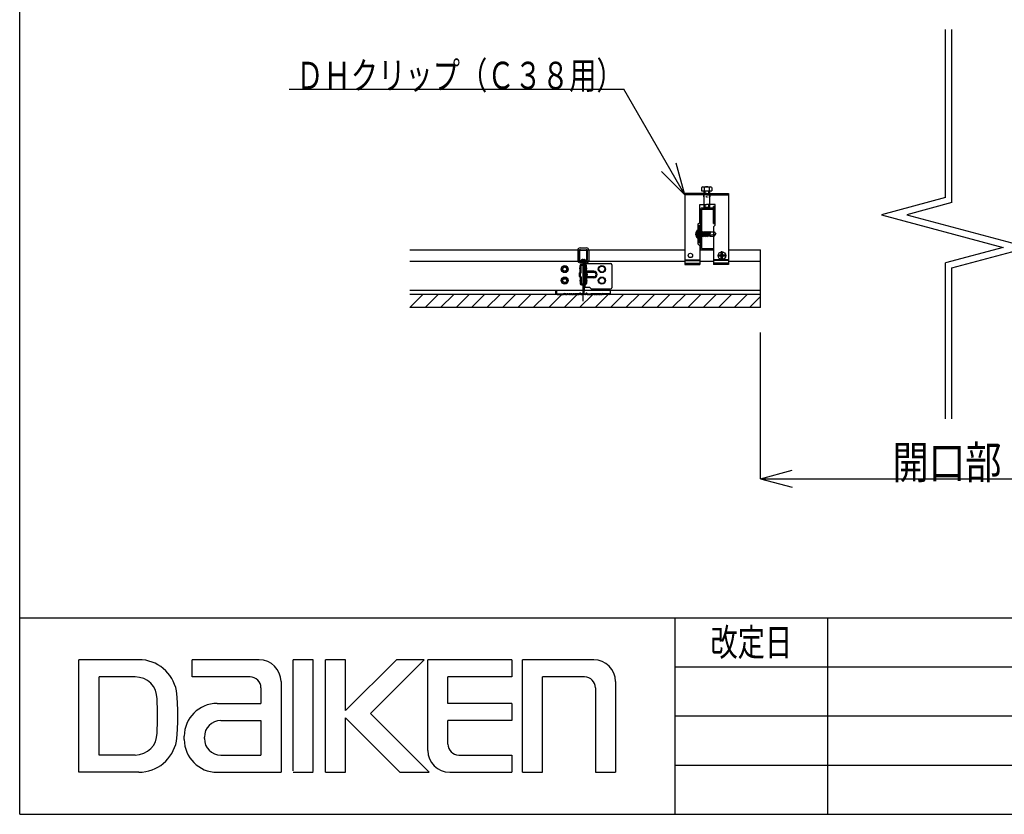
# Model space of a CAD drawing. Units: millimetres. Extents: x 2 to 412, y 5 to 290.
# Drawn here: x 2 to 92, y 5 to 78 of the extents above; entities that cross this region are included whole.
import ezdxf
from ezdxf.enums import TextEntityAlignment as Align

# ---------------------------------------------------------------- set-up
doc = ezdxf.new("R2010")
doc.units = ezdxf.units.MM
doc.linetypes.add('jw-line03', pattern=[2.4, 0.6, -1.2, 0.6])
doc.linetypes.add('jw-line04', pattern=[2.4, 0.9, -0.6, 0.9])
for name, color, linetype in [('0-0 基本', 7, 'Continuous'), ('0-2 インサート', 7, 'Continuous'), ('F-0 図枠', 7, 'Continuous')]:
    doc.layers.add(name, color=color, linetype=linetype)
doc.styles.add('ＭＳ ゴシック', font='txt')

msp = doc.modelspace()

# ---------------------------------------------------------------- linework, layer by layer
at = {"layer": '0-0 基本', "color": 7, "linetype": 'Continuous'}
for p, q in [((87.03, 61.672), (87.03, 77.052)), ((87.63, 61.212), (87.63, 77.052)), ((64.708, 62.606), (64.708, 62.306)), ((64.708, 62.306), (65.632, 62.306)), ((64.823, 62.656), (65.516, 62.656)), ((64.92, 62.306), (64.92, 62.056)), ((64.939, 62.606), (64.939, 62.306)), ((64.99, 62.306), (64.99, 62.056)), ((65.35, 62.306), (65.35, 62.056)), ((65.401, 62.606), (65.401, 62.306)), ((65.42, 62.306), (65.42, 62.056)), ((65.632, 62.606), (65.632, 62.306)), ((65.17, 62.056), (63.17, 62.056)), ((63.17, 62.056), (63.17, 55.556)), ((65.17, 61.936), (63.17, 61.936)), ((64.87, 61.872), (64.87, 61.742)), ((64.963, 61.742), (64.87, 61.742)), ((64.92, 62.056), (64.92, 61.056)), ((65.17, 61.742), (65.105, 61.742)), ((65.17, 62.056), (67.17, 62.056)), ((65.17, 61.936), (67.17, 61.936)), ((65.17, 61.742), (65.234, 61.742)), ((65.377, 61.742), (65.47, 61.742)), ((65.42, 62.056), (65.42, 61.056)), ((65.47, 61.872), (65.47, 61.742)), ((67.17, 62.056), (67.17, 55.556)), ((87.03, 61.672), (81.171, 60.102)), ((64.535, 59.406), (64.535, 61.056)), ((64.535, 61.056), (65.17, 61.056)), ((64.57, 60.526), (64.57, 57.086)), ((64.69, 60.526), (64.69, 57.086)), ((65.77, 60.706), (64.75, 60.706)), ((65.77, 60.586), (64.75, 60.586)), ((64.92, 61.056), (64.92, 60.776)), ((65.42, 60.776), (64.92, 60.776)), ((64.99, 60.706), (64.92, 60.776)), ((64.99, 61.056), (64.99, 60.706)), ((65.955, 61.056), (65.17, 61.056)), ((65.35, 61.056), (65.35, 60.706)), ((65.35, 60.706), (65.42, 60.776)), ((65.42, 61.056), (65.42, 60.776)), ((65.77, 60.706), (65.77, 60.586)), ((65.955, 60.856), (65.805, 60.856)), ((65.805, 59.306), (65.805, 60.856)), ((65.925, 59.306), (65.925, 60.856)), ((65.955, 59.156), (65.955, 61.056)), ((87.63, 61.212), (83.49, 60.102)), ((81.171, 60.102), (92.33, 57.112)), ((83.49, 60.102), (94.649, 57.112)), ((64.385, 59.256), (64.535, 59.406)), ((64.385, 57.406), (64.385, 59.256)), ((64.385, 59.106), (64.535, 59.106)), ((64.415, 57.556), (64.415, 59.106)), ((64.415, 57.943), (64.415, 58.72)), ((64.535, 57.556), (64.535, 59.106)), ((65.805, 59.306), (65.955, 59.306)), ((65.955, 59.156), (65.805, 59.006)), ((65.805, 59.006), (65.805, 55.556)), ((64.328, 58.391), (64.261, 58.391)), ((64.328, 58.271), (64.261, 58.271)), ((64.44, 58.581), (64.415, 58.55)), ((64.459, 58.51), (64.415, 58.343)), ((64.415, 58.356), (64.44, 58.331)), ((64.415, 58.306), (64.44, 58.331)), ((64.473, 58.199), (64.415, 58.199)), ((64.461, 58.153), (64.415, 58.153)), ((64.459, 58.51), (64.44, 58.581)), ((64.544, 58.464), (64.447, 58.464)), ((64.557, 58.51), (64.459, 58.51)), ((64.557, 58.51), (64.461, 58.153)), ((64.481, 58.082), (64.461, 58.153)), ((64.539, 58.153), (64.481, 58.082)), ((64.634, 58.51), (64.539, 58.153)), ((64.636, 58.153), (64.539, 58.153)), ((64.648, 58.199), (64.551, 58.199)), ((64.615, 58.581), (64.557, 58.51)), ((64.615, 58.231), (64.565, 58.231)), ((64.634, 58.51), (64.615, 58.581)), ((64.719, 58.464), (64.622, 58.464)), ((64.732, 58.51), (64.634, 58.51)), ((64.732, 58.51), (64.636, 58.153)), ((64.656, 58.082), (64.636, 58.153)), ((64.714, 58.153), (64.656, 58.082)), ((64.795, 58.455), (64.714, 58.153)), ((64.795, 58.153), (64.714, 58.153)), ((64.795, 58.199), (64.726, 58.199)), ((64.79, 58.581), (64.732, 58.51)), ((64.795, 58.563), (64.79, 58.581)), ((64.809, 58.51), (64.795, 58.563)), ((64.823, 58.199), (64.795, 58.199)), ((64.894, 58.464), (64.797, 58.464)), ((64.811, 58.153), (64.797, 58.153)), ((64.809, 58.51), (64.802, 58.481)), ((64.907, 58.51), (64.809, 58.51)), ((64.907, 58.51), (64.811, 58.153)), ((64.831, 58.082), (64.811, 58.153)), ((64.889, 58.153), (64.831, 58.082)), ((64.984, 58.51), (64.889, 58.153)), ((64.986, 58.153), (64.889, 58.153)), ((64.998, 58.199), (64.901, 58.199)), ((64.965, 58.581), (64.907, 58.51)), ((64.984, 58.51), (64.965, 58.581)), ((65.069, 58.464), (64.972, 58.464)), ((65.082, 58.51), (64.984, 58.51)), ((65.082, 58.51), (64.986, 58.153)), ((65.006, 58.082), (64.986, 58.153)), ((65.064, 58.153), (65.006, 58.082)), ((65.159, 58.51), (65.064, 58.153)), ((65.161, 58.153), (65.064, 58.153)), ((65.173, 58.199), (65.076, 58.199)), ((65.14, 58.581), (65.082, 58.51)), ((65.159, 58.51), (65.14, 58.581)), ((65.244, 58.464), (65.147, 58.464)), ((65.257, 58.51), (65.159, 58.51)), ((65.257, 58.51), (65.161, 58.153)), ((65.181, 58.082), (65.161, 58.153)), ((65.239, 58.153), (65.181, 58.082)), ((65.334, 58.51), (65.239, 58.153)), ((65.45, 58.153), (65.239, 58.153)), ((65.367, 58.199), (65.251, 58.199)), ((65.315, 58.581), (65.257, 58.51)), ((65.334, 58.51), (65.315, 58.581)), ((65.419, 58.464), (65.322, 58.464)), ((65.322, 58.242), (65.454, 58.266)), ((65.322, 58.242), (65.382, 58.185)), ((65.431, 58.51), (65.334, 58.51)), ((65.382, 58.185), (65.492, 58.133)), ((65.431, 58.51), (65.384, 58.331)), ((65.403, 58.259), (65.384, 58.331)), ((65.461, 58.331), (65.403, 58.259)), ((65.489, 58.581), (65.431, 58.51)), ((65.509, 58.51), (65.461, 58.331)), ((65.509, 58.51), (65.489, 58.581)), ((65.492, 58.133), (65.859, 58.133)), ((65.505, 58.536), (65.851, 58.536)), ((65.851, 58.536), (66.014, 58.331)), ((65.859, 58.133), (66.014, 58.331)), ((37.976, 56.906), (63.17, 56.906)), ((53.371, 56.866), (53.371, 55.906)), ((53.531, 56.856), (53.531, 55.916)), ((53.591, 57.066), (53.571, 57.066)), ((53.571, 57.066), (54.171, 57.066)), ((53.591, 56.906), (53.581, 56.906)), ((53.606, 56.906), (54.136, 56.906)), ((53.606, 56.856), (54.136, 56.856)), ((54.151, 57.066), (54.171, 57.066)), ((54.211, 56.906), (54.211, 55.916)), ((54.371, 56.866), (54.371, 55.906)), ((64.385, 57.556), (64.535, 57.556)), ((64.385, 57.406), (64.535, 57.256)), ((64.535, 57.256), (64.535, 55.556)), ((64.535, 56.906), (65.805, 56.906)), ((64.75, 57.026), (65.77, 57.026)), ((65.77, 56.906), (65.77, 57.026)), ((67.17, 56.906), (70.11, 56.906)), ((70.11, 51.606), (70.11, 56.906)), ((92.33, 57.112), (87.03, 55.692)), ((87.63, 55.231), (94.649, 57.112)), ((53.506, 56.806), (53.506, 55.946)), ((53.556, 55.946), (53.556, 56.806)), ((53.643, 55.913), (53.717, 55.987)), ((53.677, 55.876), (53.753, 55.952)), ((53.821, 55.923), (53.821, 52.906)), ((53.871, 55.923), (53.871, 52.906)), ((53.921, 55.923), (53.921, 52.906)), ((54.065, 55.876), (53.989, 55.952)), ((54.099, 55.913), (54.025, 55.987)), ((54.186, 55.946), (54.186, 56.806)), ((54.236, 56.806), (54.236, 55.946)), ((63.17, 55.978), (64.535, 55.978)), ((67.17, 55.978), (65.805, 55.978)), ((66.962, 56.356), (66.162, 56.356)), ((66.412, 56.406), (66.266, 56.406)), ((66.412, 56.306), (66.266, 56.306)), ((66.512, 56.506), (66.512, 56.652)), ((66.512, 56.061), (66.512, 56.206)), ((66.562, 55.956), (66.562, 56.756)), ((66.562, 56.733), (66.562, 55.968)), ((66.612, 56.506), (66.612, 56.652)), ((66.612, 56.061), (66.612, 56.206)), ((66.858, 56.406), (66.712, 56.406)), ((66.858, 56.306), (66.712, 56.306)), ((37.976, 55.846), (63.17, 55.846)), ((53.552, 55.159), (53.587, 55.359)), ((53.607, 55.159), (53.552, 55.159)), ((53.579, 55.108), (53.552, 55.159)), ((53.771, 55.706), (53.571, 55.706)), ((53.572, 54.881), (53.579, 55.108)), ((53.611, 55.108), (53.579, 55.108)), ((53.581, 55.866), (53.771, 55.866)), ((53.587, 55.359), (53.59, 55.451)), ((53.587, 55.359), (53.637, 55.359)), ((53.601, 55.126), (53.636, 55.326)), ((53.651, 55.126), (53.601, 55.126)), ((53.628, 55.075), (53.601, 55.126)), ((53.622, 54.879), (53.628, 55.075)), ((53.678, 55.075), (53.628, 55.075)), ((53.636, 55.326), (53.64, 55.449)), ((53.686, 55.326), (53.636, 55.326)), ((53.651, 55.126), (53.686, 55.326)), ((53.678, 55.075), (53.651, 55.126)), ((53.672, 54.878), (53.69, 55.447)), ((53.72, 55.576), (53.821, 55.576)), ((53.72, 55.526), (53.821, 55.526)), ((53.72, 55.476), (53.821, 55.476)), ((53.771, 55.866), (53.771, 55.706)), ((54.022, 55.576), (53.921, 55.576)), ((54.022, 55.526), (53.921, 55.526)), ((54.022, 55.476), (53.921, 55.476)), ((53.941, 55.626), (53.941, 53.476)), ((54.051, 55.626), (53.941, 55.626)), ((53.941, 55.476), (54.041, 55.476)), ((53.971, 55.866), (53.971, 55.706)), ((54.161, 55.866), (53.971, 55.866)), ((54.171, 55.706), (53.971, 55.706)), ((54.041, 53.476), (54.041, 55.626)), ((54.051, 55.626), (56.371, 55.626)), ((54.07, 54.878), (54.052, 55.447)), ((54.091, 55.126), (54.056, 55.326)), ((54.056, 55.326), (54.106, 55.326)), ((54.064, 55.075), (54.091, 55.126)), ((54.064, 55.075), (54.114, 55.075)), ((54.091, 55.126), (54.141, 55.126)), ((54.106, 55.326), (54.102, 55.449)), ((54.155, 55.359), (54.105, 55.359)), ((54.141, 55.126), (54.106, 55.326)), ((54.114, 55.075), (54.141, 55.126)), ((54.12, 54.879), (54.114, 55.075)), ((54.131, 55.108), (54.163, 55.108)), ((54.135, 55.159), (54.19, 55.159)), ((54.155, 55.359), (54.152, 55.451)), ((54.19, 55.159), (54.155, 55.359)), ((54.163, 55.108), (54.19, 55.159)), ((54.17, 54.881), (54.163, 55.108)), ((56.471, 55.526), (56.471, 53.426)), ((63.17, 55.901), (64.535, 55.901)), ((63.17, 55.676), (64.535, 55.676)), ((63.17, 55.556), (64.535, 55.556)), ((64.535, 55.846), (65.805, 55.846)), ((67.17, 55.901), (65.805, 55.901)), ((67.17, 55.676), (65.805, 55.676)), ((67.17, 55.556), (65.805, 55.556)), ((67.17, 55.846), (70.11, 55.846)), ((87.03, 41.413), (87.03, 55.692)), ((87.63, 41.413), (87.63, 55.231)), ((53.579, 54.145), (53.552, 54.093)), ((53.572, 54.372), (53.579, 54.145)), ((53.611, 54.145), (53.579, 54.145)), ((53.628, 54.178), (53.601, 54.126)), ((53.601, 54.126), (53.636, 53.926)), ((53.651, 54.126), (53.601, 54.126)), ((53.622, 54.374), (53.611, 54.404)), ((53.622, 54.374), (53.628, 54.178)), ((53.678, 54.178), (53.628, 54.178)), ((53.678, 54.178), (53.651, 54.126)), ((53.651, 54.126), (53.686, 53.926)), ((53.672, 54.375), (53.69, 53.805)), ((54.041, 54.806), (53.941, 54.806)), ((53.941, 54.446), (54.041, 54.446)), ((54.841, 54.926), (54.041, 54.926)), ((54.841, 54.826), (54.041, 54.826)), ((54.841, 54.426), (54.041, 54.426)), ((54.841, 54.326), (54.041, 54.326)), ((54.07, 54.375), (54.052, 53.805)), ((54.091, 54.126), (54.056, 53.926)), ((54.064, 54.178), (54.114, 54.178)), ((54.064, 54.178), (54.091, 54.126)), ((54.091, 54.126), (54.141, 54.126)), ((54.141, 54.126), (54.106, 53.926)), ((54.12, 54.374), (54.114, 54.178)), ((54.114, 54.178), (54.141, 54.126)), ((54.131, 54.145), (54.163, 54.145)), ((54.17, 54.372), (54.163, 54.145)), ((54.163, 54.145), (54.19, 54.093)), ((37.976, 53.206), (70.11, 53.206)), ((51.371, 52.906), (51.371, 53.206)), ((51.371, 53.206), (51.421, 53.206)), ((51.421, 53.206), (51.421, 52.906)), ((53.552, 54.094), (53.587, 53.894)), ((53.607, 54.093), (53.552, 54.093)), ((53.587, 53.893), (53.59, 53.802)), ((53.587, 53.893), (53.637, 53.893)), ((53.636, 53.926), (53.64, 53.804)), ((53.686, 53.926), (53.636, 53.926)), ((53.72, 53.776), (53.821, 53.776)), ((53.72, 53.726), (53.821, 53.726)), ((53.72, 53.676), (53.821, 53.676)), ((53.821, 53.416), (53.991, 53.416)), ((54.022, 53.776), (53.921, 53.776)), ((54.022, 53.726), (53.921, 53.726)), ((54.022, 53.676), (53.921, 53.676)), ((53.941, 53.776), (54.041, 53.776)), ((53.941, 53.476), (54.441, 53.476)), ((53.991, 53.116), (53.991, 53.416)), ((54.056, 53.926), (54.106, 53.926)), ((54.106, 53.926), (54.102, 53.804)), ((54.155, 53.893), (54.105, 53.893)), ((54.135, 54.093), (54.19, 54.093)), ((54.155, 53.893), (54.152, 53.802)), ((54.19, 54.094), (54.155, 53.894)), ((54.441, 53.476), (54.591, 53.326)), ((54.591, 53.326), (56.371, 53.326)), ((56.371, 53.206), (56.321, 53.206)), ((56.321, 53.206), (56.321, 52.906)), ((56.371, 52.906), (56.371, 53.206)), ((70.11, 52.806), (37.976, 52.806)), ((37.976, 51.606), (39.176, 52.806)), ((39.39, 51.606), (40.59, 52.806)), ((40.804, 51.606), (42.004, 52.806)), ((42.219, 51.606), (43.419, 52.806)), ((43.633, 51.606), (44.833, 52.806)), ((45.047, 51.606), (46.247, 52.806)), ((46.461, 51.606), (47.661, 52.806)), ((47.876, 51.606), (49.076, 52.806)), ((49.29, 51.606), (50.49, 52.806)), ((50.704, 51.606), (51.904, 52.806)), ((51.471, 52.856), (52.044, 52.856)), ((51.471, 52.806), (52.044, 52.806)), ((52.072, 52.876), (52.058, 52.862)), ((52.107, 52.841), (52.093, 52.827)), ((52.118, 51.606), (53.318, 52.806)), ((52.135, 52.841), (52.149, 52.827)), ((52.184, 52.862), (52.171, 52.876)), ((52.214, 52.856), (52.198, 52.856)), ((52.214, 52.806), (52.198, 52.806)), ((52.328, 52.856), (52.384, 52.856)), ((52.328, 52.806), (52.384, 52.806)), ((52.498, 52.856), (52.554, 52.856)), ((52.554, 52.806), (52.498, 52.806)), ((52.668, 52.856), (52.724, 52.856)), ((52.724, 52.806), (52.668, 52.806)), ((52.838, 52.856), (52.894, 52.856)), ((52.838, 52.806), (52.894, 52.806)), ((53.008, 52.856), (53.064, 52.856)), ((53.064, 52.806), (53.008, 52.806)), ((53.466, 52.856), (53.178, 52.856)), ((53.178, 52.806), (53.465, 52.806)), ((53.496, 52.871), (53.512, 52.889)), ((53.532, 51.606), (54.732, 52.806)), ((53.55, 52.857), (53.535, 52.839)), ((53.612, 52.857), (53.627, 52.839)), ((53.666, 52.871), (53.65, 52.889)), ((53.771, 52.856), (53.696, 52.856)), ((53.696, 52.806), (53.771, 52.806)), ((53.821, 53.116), (53.991, 53.116)), ((53.871, 52.186), (53.871, 52.806)), ((53.971, 52.856), (54.046, 52.856)), ((54.046, 52.806), (53.971, 52.806)), ((54.076, 52.871), (54.092, 52.889)), ((54.13, 52.857), (54.115, 52.839)), ((54.192, 52.857), (54.207, 52.839)), ((54.246, 52.871), (54.23, 52.889)), ((54.276, 52.856), (54.564, 52.856)), ((54.278, 52.806), (54.564, 52.806)), ((54.734, 52.856), (54.678, 52.856)), ((54.678, 52.806), (54.734, 52.806)), ((54.904, 52.856), (54.848, 52.856)), ((54.848, 52.806), (54.904, 52.806)), ((54.947, 51.606), (56.147, 52.806)), ((55.074, 52.856), (55.018, 52.856)), ((55.018, 52.806), (55.074, 52.806)), ((55.244, 52.856), (55.188, 52.856)), ((55.188, 52.806), (55.244, 52.806)), ((55.414, 52.856), (55.358, 52.856)), ((55.358, 52.806), (55.414, 52.806)), ((55.528, 52.856), (55.544, 52.856)), ((55.528, 52.806), (55.544, 52.806)), ((55.558, 52.862), (55.572, 52.876)), ((55.607, 52.841), (55.593, 52.827)), ((55.635, 52.841), (55.649, 52.827)), ((55.671, 52.876), (55.684, 52.862)), ((56.271, 52.856), (55.698, 52.856)), ((56.271, 52.806), (55.698, 52.806)), ((56.361, 51.606), (57.561, 52.806)), ((57.775, 51.606), (58.975, 52.806)), ((59.189, 51.606), (60.389, 52.806)), ((60.603, 51.606), (61.803, 52.806)), ((62.018, 51.606), (63.218, 52.806)), ((63.432, 51.606), (64.632, 52.806)), ((64.846, 51.606), (66.046, 52.806)), ((66.26, 51.606), (67.46, 52.806)), ((67.675, 51.606), (68.875, 52.806)), ((69.089, 51.606), (70.11, 52.627)), ((70.11, 51.606), (37.976, 51.606))]:
    msp.add_line(p, q, dxfattribs=at)
for centre, radius in [((63.684, 56.374), 0.2), ((66.562, 56.356), 0.35), ((52.171, 55.126), 0.325), ((52.171, 55.126), 0.275), ((52.171, 55.126), 0.175), ((55.571, 55.126), 0.325), ((55.571, 55.126), 0.275), ((52.171, 54.076), 0.325), ((52.171, 54.076), 0.275), ((52.171, 54.076), 0.175), ((55.571, 54.076), 0.325), ((55.571, 54.076), 0.275)]:
    msp.add_circle(centre, radius, dxfattribs=at)
for centre, radius, start, end in [((64.823, 62.498), 0.158, 43.17355, 136.82645), ((65.17, 62.098), 0.558, 65.5673, 114.4327), ((65.516, 62.498), 0.158, 43.17355, 136.82645), ((64.75, 60.526), 0.18, 90, 180), ((64.75, 60.526), 0.06, 90, 180), ((64.659, 58.331), 0.5, 131.52902, 179.99995), ((64.273, 58.609), 0.0431, 355.48814, 85.86568), ((64.403, 58.602), 0.128, 89.82111, 126.01746), ((64.403, 58.719), 0.0117, 8.18623, 90.98085), ((64.659, 58.331), 0.5, 179.99995, 228.47899), ((64.792, 58.331), 0.55, 150.07637, 171.66556), ((64.286, 58.422), 0.0394, 195.35164, 229.88438), ((64.286, 58.241), 0.0394, 130.10379, 164.64825), ((64.792, 58.331), 0.55, 188.33369, 209.92578), ((64.273, 58.054), 0.0431, 274.13362, 4.47853), ((64.292, 58.331), 0.0699, 300.81566, 59.18423), ((64.403, 58.061), 0.128, 234.00873, 270.08937), ((64.403, 57.944), 0.0117, 269.02011, 351.38429), ((65.489, 60.401), 2.135, 269.06783, 284.2543), ((53.571, 56.866), 0.2, 90, 180), ((53.606, 56.806), 0.1, 90, 180), ((53.581, 56.856), 0.05, 90, 180), ((53.606, 56.806), 0.05, 90, 180), ((54.136, 56.806), 0.1, 0, 90), ((54.136, 56.806), 0.05, 0, 90), ((54.171, 56.866), 0.2, 0, 90), ((64.75, 57.086), 0.18, 180, 270), ((64.75, 57.086), 0.06, 180, 270), ((53.571, 55.906), 0.2, 180, 270), ((53.606, 55.946), 0.1, 180, 315), ((53.581, 55.916), 0.05, 180, 270), ((53.606, 55.946), 0.05, 180, 317.84797), ((53.781, 55.923), 0.09, 0, 135), ((53.781, 55.923), 0.04, 0, 135), ((53.961, 55.923), 0.09, 45, 180), ((53.961, 55.923), 0.04, 45, 180), ((54.136, 55.946), 0.1, 225, 360), ((54.136, 55.946), 0.05, 222.15203, 0), ((54.161, 55.916), 0.05, 270, 0), ((54.171, 55.906), 0.2, 270, 0), ((66.562, 56.356), 0.3, 170.40593, 189.59407), ((66.412, 56.506), 0.1, 270, 0), ((66.412, 56.206), 0.1, 0, 90), ((66.712, 56.506), 0.1, 180, 270), ((66.712, 56.206), 0.1, 90, 180), ((53.72, 55.446), 0.13, 90, 178.19815), ((53.72, 55.446), 0.08, 90, 178.19815), ((53.72, 55.446), 0.03, 90, 178.19815), ((54.022, 55.446), 0.13, 1.80185, 90), ((54.022, 55.446), 0.08, 1.80185, 90), ((54.022, 55.446), 0.03, 1.80185, 90), ((56.371, 55.526), 0.1, 0, 90), ((53.881, 54.626), 0.4, 140.5317, 219.4683), ((53.881, 54.626), 0.35, 140.5317, 219.4683), ((53.881, 54.626), 0.3, 140.5317, 219.4683), ((53.572, 54.881), 0.05, 320.5317, 358.19815), ((53.572, 54.881), 0.1, 320.5317, 358.19815), ((53.572, 54.372), 0.1, 1.80185, 39.4683), ((54.17, 54.881), 0.1, 181.80185, 219.4683), ((54.17, 54.372), 0.1, 140.5317, 178.19815), ((53.861, 54.626), 0.3, 320.5317, 39.4683), ((54.17, 54.881), 0.05, 181.80185, 219.4683), ((54.17, 54.372), 0.05, 140.5317, 178.19815), ((53.861, 54.626), 0.35, 320.5317, 39.4683), ((53.861, 54.626), 0.4, 320.5317, 39.4683), ((54.841, 54.626), 0.3, 270, 90), ((54.841, 54.626), 0.2, 270, 90), ((53.72, 53.806), 0.13, 181.80185, 270), ((53.72, 53.806), 0.08, 181.80185, 270), ((53.72, 53.806), 0.03, 181.80185, 270), ((54.022, 53.806), 0.03, 270, 358.19815), ((54.022, 53.806), 0.08, 270, 358.19815), ((54.022, 53.806), 0.13, 270, 358.19815), ((56.371, 53.426), 0.1, 270, 0), ((51.471, 52.906), 0.1, 180, 270), ((51.471, 52.906), 0.05, 180, 270), ((52.044, 52.876), 0.02, 270, 315), ((52.044, 52.876), 0.07, 270, 315), ((52.121, 52.826), 0.07, 45, 135), ((52.121, 52.826), 0.02, 45, 135), ((52.198, 52.876), 0.07, 225, 270), ((52.198, 52.876), 0.02, 225, 270), ((52.214, 52.876), 0.02, 270, 308.94244), ((52.214, 52.876), 0.07, 270, 308.94244), ((52.271, 52.806), 0.07, 51.05756, 128.94244), ((52.271, 52.806), 0.02, 53.1301, 128.94244), ((52.328, 52.876), 0.07, 231.05756, 270), ((52.328, 52.876), 0.02, 231.05756, 270), ((52.384, 52.876), 0.02, 270, 308.94244), ((52.384, 52.876), 0.07, 270, 308.94244), ((52.441, 52.806), 0.07, 51.05756, 128.94244), ((52.441, 52.806), 0.02, 51.05756, 126.8699), ((52.498, 52.876), 0.07, 231.05756, 270), ((52.498, 52.876), 0.02, 231.05756, 270), ((52.554, 52.876), 0.02, 270, 308.94244), ((52.554, 52.876), 0.07, 270, 308.94244), ((52.611, 52.806), 0.07, 51.05756, 128.94244), ((52.611, 52.806), 0.02, 51.05756, 126.8699), ((52.668, 52.876), 0.07, 231.05756, 270), ((52.668, 52.876), 0.02, 231.05756, 270), ((52.724, 52.876), 0.02, 270, 308.94244), ((52.724, 52.876), 0.07, 270, 308.94244), ((52.781, 52.806), 0.07, 51.05756, 128.94244), ((52.781, 52.806), 0.02, 51.05756, 126.8699), ((52.838, 52.876), 0.07, 231.05756, 270), ((52.838, 52.876), 0.02, 231.05756, 270), ((52.894, 52.876), 0.02, 270, 308.94244), ((52.894, 52.876), 0.07, 270, 308.94244), ((52.951, 52.806), 0.07, 51.05756, 128.94244), ((52.951, 52.806), 0.02, 51.05756, 126.8699), ((53.008, 52.876), 0.07, 231.05756, 270), ((53.008, 52.876), 0.02, 231.05756, 270), ((53.064, 52.876), 0.02, 270, 308.94244), ((53.064, 52.876), 0.07, 270, 308.94244), ((53.121, 52.806), 0.07, 51.05756, 128.94244), ((53.121, 52.806), 0.02, 51.05756, 126.8699), ((53.178, 52.876), 0.07, 231.05756, 270), ((53.178, 52.876), 0.02, 231.05756, 270), ((53.466, 52.896), 0.04, 270, 320), ((53.466, 52.896), 0.09, 270, 320), ((53.581, 52.831), 0.09, 40, 140), ((53.581, 52.831), 0.04, 40, 140), ((53.696, 52.896), 0.09, 220, 270), ((53.696, 52.896), 0.04, 220, 270), ((53.771, 52.906), 0.05, 270, 0), ((53.771, 52.906), 0.1, 270, 0), ((53.971, 52.906), 0.1, 180, 270), ((53.971, 52.906), 0.05, 180, 270), ((54.046, 52.896), 0.04, 270, 320), ((54.046, 52.896), 0.09, 270, 320), ((54.161, 52.831), 0.09, 40, 140), ((54.161, 52.831), 0.04, 40, 140), ((54.276, 52.896), 0.09, 220, 270), ((54.276, 52.896), 0.04, 220, 270), ((54.564, 52.876), 0.02, 270, 308.94244), ((54.564, 52.876), 0.07, 270, 308.94244), ((54.621, 52.806), 0.07, 51.05756, 128.94244), ((54.621, 52.806), 0.02, 53.1301, 128.94244), ((54.678, 52.876), 0.07, 231.05756, 270), ((54.678, 52.876), 0.02, 231.05756, 270), ((54.734, 52.876), 0.02, 270, 308.94244), ((54.734, 52.876), 0.07, 270, 308.94244), ((54.791, 52.806), 0.07, 51.05756, 128.94244), ((54.791, 52.806), 0.02, 53.1301, 128.94244), ((54.848, 52.876), 0.07, 231.05756, 270), ((54.848, 52.876), 0.02, 231.05756, 270), ((54.904, 52.876), 0.02, 270, 308.94244), ((54.904, 52.876), 0.07, 270, 308.94244), ((54.961, 52.806), 0.07, 51.05756, 128.94244), ((54.961, 52.806), 0.02, 53.1301, 128.94244), ((55.018, 52.876), 0.07, 231.05756, 270), ((55.018, 52.876), 0.02, 231.05756, 270), ((55.074, 52.876), 0.02, 270, 308.94244), ((55.074, 52.876), 0.07, 270, 308.94244), ((55.131, 52.806), 0.07, 51.05756, 128.94244), ((55.131, 52.806), 0.02, 53.1301, 128.94244), ((55.188, 52.876), 0.07, 231.05756, 270), ((55.188, 52.876), 0.02, 231.05756, 270), ((55.244, 52.876), 0.02, 270, 308.94244), ((55.244, 52.876), 0.07, 270, 308.94244), ((55.301, 52.806), 0.07, 51.05756, 128.94244), ((55.301, 52.806), 0.02, 53.1301, 128.94244), ((55.358, 52.876), 0.07, 231.05756, 270), ((55.358, 52.876), 0.02, 231.05756, 270), ((55.414, 52.876), 0.02, 270, 308.94244), ((55.414, 52.876), 0.07, 270, 308.94244), ((55.471, 52.806), 0.07, 51.05756, 128.94244), ((55.471, 52.806), 0.02, 51.05756, 126.8699), ((55.528, 52.876), 0.07, 231.05756, 270), ((55.528, 52.876), 0.02, 231.05756, 270), ((55.544, 52.876), 0.02, 270, 315), ((55.544, 52.876), 0.07, 270, 315), ((55.621, 52.826), 0.07, 45, 135), ((55.621, 52.826), 0.02, 45, 135), ((55.698, 52.876), 0.07, 225, 270), ((55.698, 52.876), 0.02, 225, 270), ((56.271, 52.906), 0.1, 270, 0), ((56.271, 52.906), 0.05, 270, 0)]:
    msp.add_arc(centre, radius, start, end, dxfattribs=at)
at = {"layer": '0-2 インサート', "color": 7, "linetype": 'Continuous'}
for p, q in [((26.945, 71.607), (57.581, 71.607)), ((63.166, 61.934), (57.581, 71.607)), ((63.166, 61.934), (61.044, 64.055)), ((63.166, 61.934), (62.389, 64.832)), ((70.11, 35.936), (70.11, 49.314)), ((70.11, 35.936), (73.008, 36.712)), ((70.11, 35.936), (73.008, 35.159)), ((70.11, 35.936), (104.757, 35.936))]:
    msp.add_line(p, q, dxfattribs=at)
at = {"layer": 'F-0 図枠', "color": 7, "linetype": 'Continuous'}
for p, q in [((2.257, 5.218), (2.257, 290.218)), ((2.257, 23.218), (412.257, 23.218)), ((62.257, 23.218), (62.257, 5.218)), ((76.257, 5.218), (76.257, 23.218)), ((7.687, 9.067), (7.687, 19.368)), ((13.176, 19.368), (7.687, 19.368)), ((18.053, 17.793), (18.053, 19.368)), ((24.189, 19.368), (18.053, 19.368)), ((27.304, 9.199), (27.304, 19.368)), ((29.141, 19.368), (27.304, 19.368)), ((29.141, 9.133), (29.141, 19.368)), ((30.256, 9.067), (30.256, 19.368)), ((32.093, 19.368), (30.256, 19.368)), ((32.093, 14.71), (36.752, 19.368)), ((32.093, 14.71), (32.093, 19.368)), ((34.39, 14.447), (39.31, 19.368)), ((39.31, 19.368), (36.752, 19.368)), ((47.314, 19.368), (39.638, 19.368)), ((39.638, 11.067), (39.638, 19.368)), ((47.314, 19.368), (47.314, 17.793)), ((48.298, 9.067), (48.298, 19.368)), ((54.827, 19.368), (48.298, 19.368)), ((62.257, 18.718), (190.257, 18.718)), ((9.524, 10.642), (9.524, 17.793)), ((12.839, 17.793), (9.524, 17.793)), ((23.352, 17.793), (18.053, 17.793)), ((26.189, 17.368), (26.189, 9.067)), ((47.314, 17.793), (41.475, 17.793)), ((41.475, 15.366), (41.475, 17.793)), ((50.135, 9.067), (50.135, 17.793)), ((53.99, 17.793), (50.135, 17.793)), ((56.827, 17.368), (56.827, 9.067)), ((24.352, 16.793), (24.352, 15.366)), ((54.99, 16.793), (54.99, 9.067)), ((20.332, 15.366), (24.352, 15.366)), ((47.314, 15.366), (41.475, 15.366)), ((47.314, 15.366), (47.314, 13.791)), ((34.39, 14.447), (39.77, 9.067)), ((20.669, 13.791), (24.352, 13.791)), ((24.352, 13.791), (24.352, 10.642)), ((32.093, 14.054), (37.08, 9.067)), ((32.093, 9.067), (32.093, 14.054)), ((47.314, 13.791), (41.475, 13.791)), ((41.475, 11.642), (41.475, 13.791)), ((62.257, 14.218), (148.257, 14.218)), ((17.332, 12.067), (17.332, 12.366)), ((19.169, 12.142), (19.169, 12.291)), ((12.839, 10.642), (9.524, 10.642)), ((20.669, 10.642), (24.352, 10.642)), ((42.475, 10.642), (47.314, 10.642)), ((47.314, 10.642), (47.314, 9.067)), ((13.176, 9.067), (7.687, 9.067)), ((20.332, 9.067), (26.189, 9.067)), ((27.304, 9.067), (29.141, 9.067)), ((30.256, 9.067), (32.093, 9.067)), ((37.08, 9.067), (39.77, 9.067)), ((41.638, 9.067), (47.314, 9.067)), ((48.298, 9.067), (50.135, 9.067)), ((54.99, 9.067), (56.827, 9.067)), ((62.257, 9.718), (148.257, 9.718)), ((2.257, 5.218), (412.257, 5.218))]:
    msp.add_line(p, q, dxfattribs=at)
for centre, radius, start, end in [((13.176, 15.868), 3.5, 10.62488, 90), ((24.189, 17.368), 2, 0, 90), ((54.827, 17.368), 2, 0, 90), ((12.839, 15.793), 2, 0, 90), ((23.352, 16.793), 1, 0, 90), ((53.99, 16.793), 1, 0, 90), ((-4.571, 14.218), 21.311, 353.81627, 6.18373), ((-11.658, 14.218), 26.543, 356.59695, 3.40305), ((20.332, 12.366), 3, 90, 180), ((20.669, 12.291), 1.5, 90, 180), ((12.839, 12.642), 2, 270, 0), ((13.176, 12.567), 3.5, 270, 349.37512), ((20.332, 12.067), 3, 180, 270), ((20.669, 12.142), 1.5, 180, 270), ((41.638, 11.067), 2, 180, 270), ((42.475, 11.642), 1, 180, 270)]:
    msp.add_arc(centre, radius, start, end, dxfattribs=at)

# ---------------------------------------------------------------- texts
at = {"layer": '0-2 インサート', "color": 7, "linetype": 'jw-line03', "style": 'ＭＳ ゴシック', "width": 0.769531}
msp.add_text('ＤＨクリップ（Ｃ３８用）', height=2.5, dxfattribs=at).set_placement((27.581, 71.607), (57.581, 71.607), align=Align.FIT)
at = {"layer": '0-2 インサート', "color": 7, "linetype": 'Continuous', "style": 'ＭＳ ゴシック', "width": 0.855035}
msp.add_text('開口部', height=3, dxfattribs=at).set_placement((82.176, 35.937), (92.176, 35.937), align=Align.FIT)
at = {"layer": 'F-0 図枠', "color": 7, "linetype": 'jw-line04', "style": 'ＭＳ ゴシック', "width": 0.769531}
msp.add_text('改定日', height=2.5, dxfattribs=at).set_placement((65.507, 19.718), (73.007, 19.718), align=Align.FIT)

doc.saveas('drawing.dxf')
